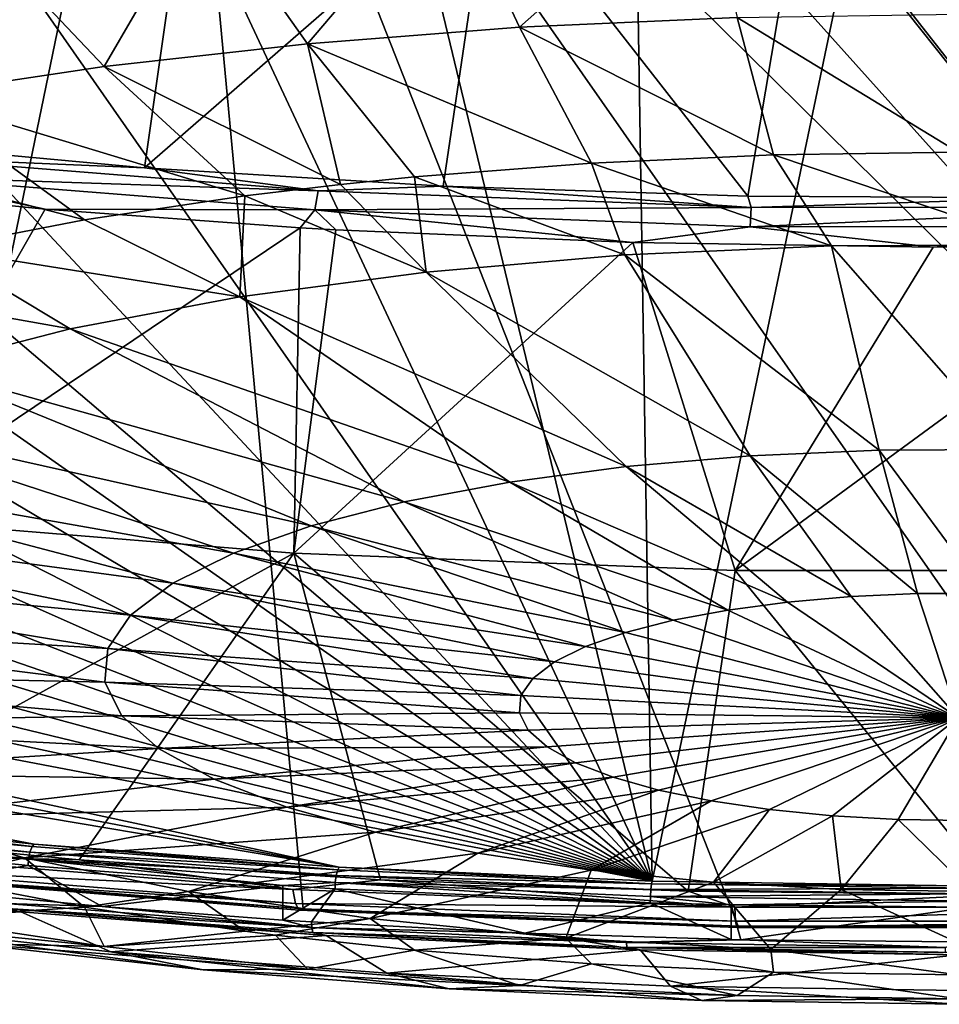
# Model space of a CAD drawing. Extents: x -210 to 50, y -85 to 0.
# Drawn here: x -16 to 0, y -85 to -69 of the extents above; entities that cross this region are included whole.
import ezdxf

# ---------------------------------------------------------------- set-up
doc = ezdxf.new("R2010")
doc.units = 0
doc.layers.add('L2', color=7, linetype='CONTINUOUS')
doc.layers.add('L3', color=7, linetype='CONTINUOUS')

msp = doc.modelspace()

# ---------------------------------------------------------------- linework, layer by layer
at = {"layer": 'L2', "color": 7}
for points in [[(-5.576997, -59.24139, 158.9768), (-0.171365, -59.16143, 158.6784), (10.95156, -83.85761, 250.8458)], [(-10.91247, -59.47988, 159.8669), (-8.257873, -59.34095, 159.3484), (10.95156, -83.85761, 250.8458)], [(10.95156, -83.85761, 250.8458), (-8.257873, -59.34095, 159.3484), (-5.576997, -59.24139, 158.9768)], [(-10.91247, -59.47988, 159.8669), (10.95156, -83.85761, 250.8458), (-13.55166, -59.65927, 160.5364)], [(-44.87788, -76.76743, 224.3849), (-16.1467, -59.87759, 161.3511), (-13.55166, -59.65927, 160.5364)], [(-44.87788, -76.76743, 224.3849), (-13.55166, -59.65927, 160.5364), (-41.25325, -78.45878, 230.6971)], [(-13.55166, -59.65927, 160.5364), (-36.68061, -79.98851, 236.4061), (-41.25325, -78.45878, 230.6971)], [(-13.55166, -59.65927, 160.5364), (-31.26549, -81.32133, 241.3803), (-36.68061, -79.98851, 236.4061)], [(-25.13283, -82.42648, 245.5047), (-31.26549, -81.32133, 241.3803), (-13.55166, -59.65927, 160.5364)], [(-13.55166, -59.65927, 160.5364), (-18.42416, -83.27846, 248.6844), (-25.13283, -82.42648, 245.5047)], [(-13.55166, -59.65927, 160.5364), (-11.29429, -83.85761, 250.8458), (-18.42416, -83.27846, 248.6844)], [(-13.55166, -59.65927, 160.5364), (10.95156, -83.85761, 250.8458), (3.565017, -84.15057, 251.9391)], [(-13.55166, -59.65927, 160.5364), (3.565017, -84.15057, 251.9391), (-3.907747, -84.15057, 251.9391)], [(-3.907747, -84.15057, 251.9391), (-11.29429, -83.85761, 250.8458), (-13.55166, -59.65927, 160.5364)], [(-18.90016, -70.82533, 251.3362), (-13.20018, -65.74561, 239.8383), (-17.98898, -65.13727, 237.5679)], [(-13.9865, -71.27627, 253.0191), (-13.20018, -65.74561, 239.8383), (-18.90016, -70.82533, 251.3362)], [(-13.9865, -71.27627, 253.0191), (-8.110545, -66.15913, 241.3815), (-13.20018, -65.74561, 239.8383)], [(-8.914901, -71.58884, 254.1856), (-8.110545, -66.15913, 241.3815), (-13.9865, -71.27627, 253.0191)], [(-3.743352, -71.75948, 254.8225), (-8.110545, -66.15913, 241.3815), (-8.914901, -71.58884, 254.1856)], [(-3.743352, -71.75948, 254.8225), (-2.837588, -66.36829, 242.1621), (-8.110545, -66.15913, 241.3815)], [(1.469031, -71.78624, 254.9224), (-2.837588, -66.36829, 242.1621), (-3.743352, -71.75948, 254.8225)], [(1.469031, -71.78624, 254.9224), (2.496933, -66.36825, 242.162), (-2.837588, -66.36829, 242.1621)], [(-18.90016, -70.82533, 251.3362), (-18.14074, -71.09846, 251.9125), (-13.9865, -71.27627, 253.0191)], [(-18.2358, -71.42172, 252.0758), (-11.0379, -71.66551, 254.0287), (-18.14074, -71.09846, 251.9125)], [(-13.9865, -71.27627, 253.0191), (-18.14074, -71.09846, 251.9125), (-11.0379, -71.66551, 254.0287)], [(-13.9865, -71.27627, 253.0191), (-11.0379, -71.66551, 254.0287), (-8.914901, -71.58884, 254.1856)], [(-15.67238, -71.97939, 252.9993), (-18.2358, -71.42172, 252.0758), (-20.44786, -71.49867, 251.2053)], [(-18.6769, -77.22958, 250.9596), (-15.67238, -71.97939, 252.9993), (-20.44786, -71.49867, 251.2053)], [(-15.67238, -71.97939, 252.9993), (-11.09538, -71.99178, 254.2033), (-18.2358, -71.42172, 252.0758)], [(-11.09538, -71.99178, 254.2033), (-11.0379, -71.66551, 254.0287), (-18.2358, -71.42172, 252.0758)], [(-11.09538, -71.99178, 254.2033), (-3.685575, -71.9483, 255.0841), (-11.0379, -71.66551, 254.0287)], [(-8.914901, -71.58884, 254.1856), (-11.0379, -71.66551, 254.0287), (-3.685575, -71.9483, 255.0841)], [(-8.914901, -71.58884, 254.1856), (-3.685575, -71.9483, 255.0841), (-3.743352, -71.75948, 254.8225)], [(-3.743352, -71.75948, 254.8225), (-3.685575, -71.9483, 255.0841), (1.469031, -71.78624, 254.9224)], [(1.469031, -71.78624, 254.9224), (-3.685575, -71.9483, 255.0841), (3.747429, -71.94035, 255.0544)], [(-18.6769, -77.22958, 250.9596), (-11.34551, -72.29365, 254.172), (-15.67238, -71.97939, 252.9993)], [(-11.34551, -72.29365, 254.172), (-11.09538, -71.99178, 254.2033), (-15.67238, -71.97939, 252.9993)], [(-11.34551, -72.29365, 254.172), (-10.73617, -72.32922, 254.3047), (-11.09538, -71.99178, 254.2033)], [(-3.704165, -72.27607, 255.2643), (-3.685575, -71.9483, 255.0841), (-11.09538, -71.99178, 254.2033)], [(-11.09538, -71.99178, 254.2033), (-10.73617, -72.32922, 254.3047), (-5.693301, -72.54484, 255.1094)], [(-11.09538, -71.99178, 254.2033), (-5.693301, -72.54484, 255.1094), (-3.704165, -72.27607, 255.2643)], [(3.76816, -72.26807, 255.2344), (3.747429, -71.94035, 255.0544), (-3.704165, -72.27607, 255.2643)], [(-3.704165, -72.27607, 255.2643), (3.747429, -71.94035, 255.0544), (-3.685575, -71.9483, 255.0841)], [(-11.44838, -77.81675, 253.1509), (-11.34551, -72.29365, 254.172), (-18.6769, -77.22958, 250.9596)], [(-11.44838, -77.81675, 253.1509), (-10.73617, -72.32922, 254.3047), (-11.34551, -72.29365, 254.172)], [(-11.44838, -77.81675, 253.1509), (-5.693301, -72.54484, 255.1094), (-10.73617, -72.32922, 254.3047)], [(-3.704165, -72.27607, 255.2643), (-5.693301, -72.54484, 255.1094), (-0.59875, -72.62449, 255.4065)], [(-3.704165, -72.27607, 255.2643), (-0.59875, -72.62449, 255.4065), (3.76816, -72.26807, 255.2344)], [(3.76816, -72.26807, 255.2344), (-0.59875, -72.62449, 255.4065), (3.581966, -72.58805, 255.2704)], [(-3.959638, -78.11377, 254.2594), (-5.693301, -72.54484, 255.1094), (-11.44838, -77.81675, 253.1509)], [(-3.959638, -78.11377, 254.2594), (-0.59875, -72.62449, 255.4065), (-5.693301, -72.54484, 255.1094)], [(-3.959638, -78.11377, 254.2594), (3.616525, -78.11377, 254.2594), (3.581966, -72.58805, 255.2704)], [(3.581966, -72.58805, 255.2704), (-0.59875, -72.62449, 255.4065), (-3.959638, -78.11377, 254.2594)], [(-18.6769, -77.22958, 250.9596), (-20.04164, -82.54847, 249.0796), (-11.44838, -77.81675, 253.1509)], [(-11.44838, -77.81675, 253.1509), (-20.04164, -82.54847, 249.0796), (-15.09361, -83.02456, 250.8564)], [(-11.44838, -77.81675, 253.1509), (-15.09361, -83.02456, 250.8564), (-9.979202, -83.36296, 252.1194)], [(-4.755431, -83.5599, 252.8544), (-3.959638, -78.11377, 254.2594), (-11.44838, -77.81675, 253.1509)], [(-4.755431, -83.5599, 252.8544), (-11.44838, -77.81675, 253.1509), (-9.979202, -83.36296, 252.1194)], [(0.519453, -83.61317, 253.0532), (-3.959638, -78.11377, 254.2594), (-4.755431, -83.5599, 252.8544)], [(0.519453, -83.61317, 253.0532), (3.616525, -78.11377, 254.2594), (-3.959638, -78.11377, 254.2594)], [(-20.04164, -82.54847, 249.0796), (-18.70402, -82.94377, 249.4992), (-15.09361, -83.02456, 250.8564)], [(-15.09361, -83.02456, 250.8564), (-18.70402, -82.94377, 249.4992), (-11.46483, -83.5318, 251.6937)], [(-18.63595, -83.18403, 249.2584), (-11.46483, -83.5318, 251.6937), (-18.70402, -82.94377, 249.4992)], [(-15.09361, -83.02456, 250.8564), (-11.46483, -83.5318, 251.6937), (-9.979202, -83.36296, 252.1194)], [(-18.52805, -83.29677, 248.9486), (-11.42335, -83.7699, 251.4449), (-18.63595, -83.18403, 249.2584)], [(-11.42335, -83.7699, 251.4449), (-11.46483, -83.5318, 251.6937), (-18.63595, -83.18403, 249.2584)], [(-11.29429, -83.85761, 250.8458), (-18.52805, -83.29677, 248.9486), (-18.42416, -83.27846, 248.6844)], [(-11.29429, -83.85761, 250.8458), (-11.3576, -83.87922, 251.1224), (-18.52805, -83.29677, 248.9486)], [(-11.3576, -83.87922, 251.1224), (-11.42335, -83.7699, 251.4449), (-18.52805, -83.29677, 248.9486)], [(-9.979202, -83.36296, 252.1194), (-11.46483, -83.5318, 251.6937), (-3.965034, -83.82924, 252.8038)], [(-9.979202, -83.36296, 252.1194), (-3.965034, -83.82924, 252.8038), (-4.755431, -83.5599, 252.8544)], [(-11.42335, -83.7699, 251.4449), (-3.965034, -83.82924, 252.8038), (-11.46483, -83.5318, 251.6937)], [(-4.755431, -83.5599, 252.8544), (-3.965034, -83.82924, 252.8038), (0.519453, -83.61317, 253.0532)], [(0.519453, -83.61317, 253.0532), (-3.965034, -83.82924, 252.8038), (3.622304, -83.82924, 252.8038)], [(-11.3576, -83.87922, 251.1224), (-3.951101, -84.06626, 252.5509), (-11.42335, -83.7699, 251.4449)], [(-3.951101, -84.06626, 252.5509), (-3.965034, -83.82924, 252.8038), (-11.42335, -83.7699, 251.4449)], [(-3.907747, -84.15057, 251.9391), (-11.3576, -83.87922, 251.1224), (-11.29429, -83.85761, 250.8458)], [(-3.907747, -84.15057, 251.9391), (-3.929013, -84.17384, 252.2219), (-11.3576, -83.87922, 251.1224)], [(-3.929013, -84.17384, 252.2219), (-3.951101, -84.06626, 252.5509), (-11.3576, -83.87922, 251.1224)], [(-3.951101, -84.06626, 252.5509), (3.622304, -83.82924, 252.8038), (-3.965034, -83.82924, 252.8038)], [(3.608371, -84.06626, 252.5509), (3.622304, -83.82924, 252.8038), (-3.951101, -84.06626, 252.5509)], [(-3.929013, -84.17384, 252.2219), (3.608371, -84.06626, 252.5509), (-3.951101, -84.06626, 252.5509)], [(3.586284, -84.17384, 252.2219), (3.608371, -84.06626, 252.5509), (-3.929013, -84.17384, 252.2219)], [(3.565017, -84.15057, 251.9391), (3.586284, -84.17384, 252.2219), (-3.929013, -84.17384, 252.2219)], [(3.565017, -84.15057, 251.9391), (-3.929013, -84.17384, 252.2219), (-3.907747, -84.15057, 251.9391)]]:
    msp.add_3dface(points, dxfattribs=at)
at = {"layer": 'L3', "color": 250}
for points in [[(-5.364816, -83.38908, 249.0972), (-0.365893, -59.44624, 159.7413), (-5.751241, -59.53329, 160.0662)], [(-0.171365, -83.46454, 249.3788), (-0.365893, -59.44624, 159.7413), (-5.364816, -83.38908, 249.0972)], [(-5.364816, -83.38908, 249.0972), (-5.751241, -59.53329, 160.0662), (-11.06113, -59.78156, 160.9927)], [(-11.06113, -59.78156, 160.9927), (-16.22376, -60.1877, 162.5085), (-5.364816, -83.38908, 249.0972)], [(-16.22376, -60.1877, 162.5085), (-21.1693, -60.74621, 164.5929), (-5.364816, -83.38908, 249.0972)], [(-5.364816, -83.38908, 249.0972), (-21.1693, -60.74621, 164.5929), (-25.83088, -61.44955, 167.2178)], [(-5.364816, -83.38908, 249.0972), (-25.83088, -61.44955, 167.2178), (-30.14547, -62.2882, 170.3476)], [(-30.14547, -62.2882, 170.3476), (-34.0547, -63.25082, 173.9402), (-5.364816, -83.38908, 249.0972)], [(-5.364816, -83.38908, 249.0972), (-34.0547, -63.25082, 173.9402), (-37.50572, -64.32439, 177.9468)], [(-5.364816, -83.38908, 249.0972), (-37.50572, -64.32439, 177.9468), (-40.45186, -65.49439, 182.3133)], [(-40.45186, -65.49439, 182.3133), (-42.85327, -66.74501, 186.9807), (-5.364816, -83.38908, 249.0972)], [(-4.522355, -66.14413, 167.4448), (-7.620636, -68.88973, 172.7076), (-8.814505, -66.34001, 168.1758)], [(-4.522355, -66.14413, 167.4448), (-3.921357, -68.7209, 172.0776), (-7.620636, -68.88973, 172.7076)], [(-8.814505, -66.34001, 168.1758), (-11.21918, -69.16856, 173.7482), (-12.98977, -66.66353, 169.3832)], [(-8.814505, -66.34001, 168.1758), (-7.620636, -68.88973, 172.7076), (-11.21918, -69.16856, 173.7482)], [(-12.98977, -66.66353, 169.3832), (-14.66832, -69.55364, 175.1854), (-16.99169, -67.11032, 171.0506)], [(-12.98977, -66.66353, 169.3832), (-11.21918, -69.16856, 173.7482), (-14.66832, -69.55364, 175.1854)], [(-5.364816, -83.38908, 249.0972), (-42.85327, -66.74501, 186.9807), (-44.67748, -68.05932, 191.8858)], [(-16.99169, -67.11032, 171.0506), (-14.66832, -69.55364, 175.1854), (-17.92141, -70.03974, 176.9995)], [(-5.364816, -83.38908, 249.0972), (-44.67748, -68.05932, 191.8858), (-45.89982, -69.41956, 196.9623)], [(-0.171365, -68.66438, 171.8666), (-0.171365, -71.00938, 176.7368), (-3.921357, -68.7209, 172.0776)], [(-3.921357, -68.7209, 172.0776), (-3.304768, -71.05662, 176.9131), (-7.620636, -68.88973, 172.7076)], [(-3.921357, -68.7209, 172.0776), (-0.171365, -71.00938, 176.7368), (-3.304768, -71.05662, 176.9131)], [(-7.620636, -68.88973, 172.7076), (-6.395799, -71.19768, 177.4395), (-11.21918, -69.16856, 173.7482)], [(-7.620636, -68.88973, 172.7076), (-3.304768, -71.05662, 176.9131), (-6.395799, -71.19768, 177.4395)], [(-11.21918, -69.16856, 173.7482), (-10.65919, -71.55834, 178.7855), (-14.66832, -69.55364, 175.1854)], [(-6.395799, -71.19768, 177.4395), (-9.402654, -71.43067, 178.309), (-11.21918, -69.16856, 173.7482)], [(-11.21918, -69.16856, 173.7482), (-9.402654, -71.43067, 178.309), (-10.65919, -71.55834, 178.7855)], [(-45.89982, -69.41956, 196.9623), (-46.50377, -70.80733, 202.1415), (-5.364816, -83.38908, 249.0972)], [(-14.66832, -69.55364, 175.1854), (-12.28467, -71.75243, 179.5099), (-17.92141, -70.03974, 176.9995)], [(-14.66832, -69.55364, 175.1854), (-10.65919, -71.55834, 178.7855), (-12.28467, -71.75243, 179.5099)], [(-17.92141, -70.03974, 176.9995), (-15.00288, -72.15861, 181.0257), (-20.93446, -70.62031, 179.1662)], [(-17.92141, -70.03974, 176.9995), (-12.28467, -71.75243, 179.5099), (-15.00288, -72.15861, 181.0257)], [(-20.93446, -70.62031, 179.1662), (-15.00288, -72.15861, 181.0257), (-17.52051, -72.64372, 182.8362)], [(-5.364816, -83.38908, 249.0972), (-46.50377, -70.80733, 202.1415), (-46.48114, -72.20387, 207.3534)], [(1.237893, -72.58325, 180.2359), (-3.304768, -71.05662, 176.9131), (-0.171365, -71.00938, 176.7368)], [(-5.828685, -72.75308, 180.8697), (-9.402654, -71.43067, 178.309), (-6.395798, -71.19768, 177.4395)], [(-2.320584, -72.59796, 180.2907), (-6.395798, -71.19768, 177.4395), (-3.304768, -71.05662, 176.9131)], [(-5.828685, -72.75308, 180.8697), (-6.395798, -71.19768, 177.4395), (-2.320584, -72.59796, 180.2907)], [(-2.320584, -72.59796, 180.2907), (-3.304768, -71.05662, 176.9131), (1.237893, -72.58325, 180.2359)], [(-9.204183, -73.04498, 181.9591), (-10.65919, -71.55834, 178.7855), (-9.402654, -71.43067, 178.309)], [(-9.204183, -73.04498, 181.9591), (-9.402654, -71.43067, 178.309), (-5.828685, -72.75308, 180.8697)], [(-9.204183, -73.04498, 181.9591), (-12.28467, -71.75243, 179.5099), (-10.65919, -71.55834, 178.7855)], [(-12.36796, -73.46683, 183.5334), (-15.00288, -72.15861, 181.0257), (-12.28467, -71.75243, 179.5099)], [(-12.36796, -73.46683, 183.5334), (-12.28467, -71.75243, 179.5099), (-9.204183, -73.04498, 181.9591)], [(-5.364816, -83.38908, 249.0972), (-46.48114, -72.20387, 207.3534), (-45.83226, -73.59028, 212.5276)], [(-12.36796, -73.46683, 183.5334), (-17.52051, -72.64372, 182.8362), (-15.00288, -72.15861, 181.0257)], [(-15.24586, -74.00872, 185.5558), (-19.80353, -73.20119, 184.9167), (-17.52051, -72.64372, 182.8362)], [(-15.24586, -74.00872, 185.5558), (-17.52051, -72.64372, 182.8362), (-12.36796, -73.46683, 183.5334)], [(-2.320584, -72.59796, 180.2907), (-1.512788, -76.06852, 188.3674), (-5.828685, -72.75308, 180.8697)], [(1.237893, -72.58325, 180.2359), (0.708216, -76.05934, 188.3332), (-2.320584, -72.59796, 180.2907)], [(-2.320584, -72.59796, 180.2907), (0.708216, -76.05934, 188.3332), (-1.512788, -76.06852, 188.3674)], [(-5.828685, -72.75308, 180.8697), (-3.702351, -76.16534, 188.7288), (-9.204183, -73.04498, 181.9591)], [(-5.828685, -72.75308, 180.8697), (-1.512788, -76.06852, 188.3674), (-3.702351, -76.16534, 188.7288)], [(-9.204183, -73.04498, 181.9591), (-5.80915, -76.34753, 189.4087), (-12.36796, -73.46683, 183.5334)], [(-9.204183, -73.04498, 181.9591), (-3.702351, -76.16534, 188.7288), (-5.80915, -76.34753, 189.4087)], [(-17.77042, -74.65797, 187.9788), (-19.80353, -73.20119, 184.9167), (-15.24586, -74.00872, 185.5558)], [(-12.36796, -73.46683, 183.5334), (-7.783804, -76.61082, 190.3913), (-15.24586, -74.00872, 185.5558)], [(-12.36796, -73.46683, 183.5334), (-5.80915, -76.34753, 189.4087), (-7.783804, -76.61082, 190.3913)], [(-45.83226, -73.59028, 212.5276), (-44.56589, -74.94782, 217.594), (-5.364816, -83.38908, 249.0972)], [(-15.24586, -74.00872, 185.5558), (-9.580029, -76.94904, 191.6536), (-17.77042, -74.65797, 187.9788)], [(-15.24586, -74.00872, 185.5558), (-7.783804, -76.61082, 190.3913), (-9.580029, -76.94904, 191.6536)], [(-17.77042, -74.65797, 187.9788), (-11.15572, -77.35427, 193.1659), (-19.88248, -75.39935, 190.7457)], [(-17.77042, -74.65797, 187.9788), (-9.580029, -76.94904, 191.6536), (-11.15572, -77.35427, 193.1659)], [(-5.364816, -83.38908, 249.0972), (-44.56589, -74.94782, 217.594), (-42.69917, -76.25813, 222.4841)], [(-19.88248, -75.39935, 190.7457), (-12.47395, -77.81699, 194.8928), (-21.53253, -76.21548, 193.7915)], [(-19.88248, -75.39935, 190.7457), (-11.15572, -77.35427, 193.1659), (-12.47395, -77.81699, 194.8928)], [(0.708216, -76.05934, 188.3332), (0.280844, -78.50088, 194.9638), (-1.512788, -76.06852, 188.3674)], [(-21.53253, -76.21548, 193.7915), (-13.50382, -78.32638, 196.7939), (-22.68189, -77.08725, 197.045)], [(-21.53253, -76.21548, 193.7915), (-12.47395, -77.81699, 194.8928), (-13.50382, -78.32638, 196.7939)], [(-3.702351, -76.16534, 188.7288), (-1.986709, -78.55538, 195.1672), (-5.80915, -76.34753, 189.4087)], [(-1.512788, -76.06852, 188.3674), (-0.861015, -78.5056, 194.9814), (-3.702351, -76.16534, 188.7288)], [(-3.702351, -76.16534, 188.7288), (-0.861015, -78.5056, 194.9814), (-1.986709, -78.55538, 195.1672)], [(-1.512788, -76.06852, 188.3674), (0.280844, -78.50088, 194.9638), (-0.861015, -78.5056, 194.9814)], [(-5.364816, -83.38908, 249.0972), (-42.69917, -76.25813, 222.4841), (-10.68256, -83.15234, 248.2137)], [(-42.69917, -76.25813, 222.4841), (-40.25732, -77.50349, 227.1319), (-10.68256, -83.15234, 248.2137)], [(-5.80915, -76.34753, 189.4087), (-3.069852, -78.64904, 195.5168), (-7.783804, -76.61082, 190.3913)], [(-5.80915, -76.34753, 189.4087), (-1.986709, -78.55538, 195.1672), (-3.069852, -78.64904, 195.5168)], [(-7.783804, -76.61082, 190.3913), (-4.085058, -78.78441, 196.022), (-9.580029, -76.94904, 191.6536)], [(-7.783804, -76.61082, 190.3913), (-3.069852, -78.64904, 195.5168), (-4.085058, -78.78441, 196.022)], [(-9.580029, -76.94904, 191.6536), (-5.00853, -78.95829, 196.6709), (-11.15572, -77.35427, 193.1659)], [(-9.580029, -76.94904, 191.6536), (-4.085058, -78.78441, 196.022), (-5.00853, -78.95829, 196.6709)], [(-22.68189, -77.08725, 197.045), (-14.22119, -78.87049, 198.8245), (-23.30362, -77.9942, 200.4298)], [(-22.68189, -77.08725, 197.045), (-13.50382, -78.32638, 196.7939), (-14.22119, -78.87049, 198.8245)], [(-11.15572, -77.35427, 193.1659), (-5.818623, -79.16662, 197.4484), (-12.47395, -77.81699, 194.8928)], [(-11.15572, -77.35427, 193.1659), (-5.00853, -78.95829, 196.6709), (-5.818623, -79.16662, 197.4484)], [(-10.68256, -83.15234, 248.2137), (-40.25732, -77.50349, 227.1319), (-37.27339, -78.66706, 231.4744)], [(-12.47395, -77.81699, 194.8928), (-6.496349, -79.40452, 198.3363), (-13.50382, -78.32638, 196.7939)], [(-12.47395, -77.81699, 194.8928), (-5.818623, -79.16662, 197.4484), (-6.496349, -79.40452, 198.3363)], [(-23.30362, -77.9942, 200.4298), (-14.60924, -79.43656, 200.9371), (-23.38315, -78.91509, 203.8666)], [(-23.30362, -77.9942, 200.4298), (-14.22119, -78.87049, 198.8245), (-14.60924, -79.43656, 200.9371)], [(-13.50382, -78.32638, 196.7939), (-7.025822, -79.66641, 199.3136), (-14.22119, -78.87049, 198.8245)], [(-13.50382, -78.32638, 196.7939), (-6.496349, -79.40452, 198.3363), (-7.025822, -79.66641, 199.3136)], [(-3.069852, -78.64904, 195.5168), (-1.986709, -78.55538, 195.1672), (-0.171365, -80.61325, 202.106)], [(-0.171365, -80.61325, 202.106), (-1.986709, -78.55538, 195.1672), (-0.861015, -78.5056, 194.9814)], [(-0.861015, -78.5056, 194.9814), (0.280844, -78.50088, 194.9638), (-0.171365, -80.61325, 202.106)], [(-10.68256, -83.15234, 248.2137), (-37.27339, -78.66706, 231.4744), (-15.85816, -82.75742, 246.7398)], [(-15.85816, -82.75742, 246.7398), (-37.27339, -78.66706, 231.4744), (-20.82163, -82.20966, 244.6955)], [(-4.085058, -78.78441, 196.022), (-3.069852, -78.64904, 195.5168), (-0.171365, -80.61325, 202.106)], [(-14.22119, -78.87049, 198.8245), (-7.394634, -79.94614, 200.3576), (-14.60924, -79.43656, 200.9371)], [(-14.22119, -78.87049, 198.8245), (-7.025822, -79.66641, 199.3136), (-7.394634, -79.94614, 200.3576)], [(-0.171365, -80.61325, 202.106), (-5.00853, -78.95829, 196.6709), (-4.085058, -78.78441, 196.022)], [(-23.38315, -78.91509, 203.8666), (-14.60924, -79.43656, 200.9371), (-14.65888, -80.01132, 203.0822)], [(-23.38315, -78.91509, 203.8666), (-14.65888, -80.01132, 203.0822), (-22.91862, -79.82833, 207.2749)], [(-5.818623, -79.16662, 197.4484), (-5.00853, -78.95829, 196.6709), (-0.171365, -80.61325, 202.106)], [(-6.496349, -79.40452, 198.3363), (-5.818623, -79.16662, 197.4484), (-0.171365, -80.61325, 202.106)], [(-0.171365, -80.61325, 202.106), (-7.025822, -79.66641, 199.3136), (-6.496349, -79.40452, 198.3363)], [(-14.60924, -79.43656, 200.9371), (-7.594137, -80.23717, 201.4437), (-14.65888, -80.01132, 203.0822)], [(-14.60924, -79.43656, 200.9371), (-7.394634, -79.94614, 200.3576), (-7.594137, -80.23717, 201.4437)], [(-7.394634, -79.94614, 200.3576), (-7.025822, -79.66641, 199.3136), (-0.171365, -80.61325, 202.106)], [(-22.91862, -79.82833, 207.2749), (-14.65888, -80.01132, 203.0822), (-14.36894, -80.58132, 205.2094)], [(-22.91862, -79.82833, 207.2749), (-14.36894, -80.58132, 205.2094), (-21.92091, -80.71251, 210.5747)], [(-14.65888, -80.01132, 203.0822), (-7.594137, -80.23717, 201.4437), (-7.619657, -80.53267, 202.5465)], [(-14.65888, -80.01132, 203.0822), (-7.619657, -80.53267, 202.5465), (-14.36894, -80.58132, 205.2094)], [(-7.594137, -80.23717, 201.4437), (-7.394634, -79.94614, 200.3576), (-0.171365, -80.61325, 202.106)], [(-0.171365, -80.61325, 202.106), (-7.619657, -80.53267, 202.5465), (-7.594137, -80.23717, 201.4437)], [(-14.36894, -80.58132, 205.2094), (-7.619657, -80.53267, 202.5465), (-7.470596, -80.82571, 203.6402)], [(-7.470596, -80.82571, 203.6402), (-7.619657, -80.53267, 202.5465), (-0.171365, -80.61325, 202.106)], [(-21.92091, -80.71251, 210.5747), (-14.36894, -80.58132, 205.2094), (-13.74622, -81.13318, 207.269)], [(-21.92091, -80.71251, 210.5747), (-13.74622, -81.13318, 207.269), (-20.41341, -81.54691, 213.6887)], [(-14.36894, -80.58132, 205.2094), (-7.470596, -80.82571, 203.6402), (-13.74622, -81.13318, 207.269)], [(-7.150447, -81.10943, 204.6991), (-7.470596, -80.82571, 203.6402), (-0.171365, -80.61325, 202.106)], [(-0.171365, -80.61325, 202.106), (-6.666714, -81.37718, 205.6983), (-7.150447, -81.10943, 204.6991)], [(-6.030735, -81.62267, 206.6145), (-6.666714, -81.37718, 205.6983), (-0.171365, -80.61325, 202.106)], [(-5.257418, -81.84017, 207.4262), (-6.030735, -81.62267, 206.6145), (-0.171365, -80.61325, 202.106)], [(-0.171365, -80.61325, 202.106), (-4.364888, -82.02456, 208.1144), (-5.257418, -81.84017, 207.4262)], [(-3.374065, -82.17153, 208.6629), (-4.364888, -82.02456, 208.1144), (-0.171365, -80.61325, 202.106)], [(-2.308174, -82.27763, 209.0588), (-3.374065, -82.17153, 208.6629), (-0.171365, -80.61325, 202.106)], [(-0.171365, -80.61325, 202.106), (-1.192198, -82.34037, 209.293), (-2.308174, -82.27763, 209.0588)], [(-0.052294, -82.35829, 209.3599), (-1.192198, -82.34037, 209.293), (-0.171365, -80.61325, 202.106)], [(-13.74622, -81.13318, 207.269), (-7.470596, -80.82571, 203.6402), (-7.150447, -81.10943, 204.6991)], [(-20.41341, -81.54691, 213.6887), (-13.74622, -81.13318, 207.269), (-12.80533, -81.65396, 209.2126)], [(-13.74622, -81.13318, 207.269), (-7.150447, -81.10943, 204.6991), (-12.80533, -81.65396, 209.2126)], [(-12.80533, -81.65396, 209.2126), (-7.150447, -81.10943, 204.6991), (-6.666714, -81.37718, 205.6983)], [(-12.80533, -81.65396, 209.2126), (-6.666714, -81.37718, 205.6983), (-11.5683, -82.13147, 210.9947)], [(-11.5683, -82.13147, 210.9947), (-6.666714, -81.37718, 205.6983), (-6.030735, -81.62267, 206.6145)], [(-20.41341, -81.54691, 213.6887), (-12.80533, -81.65396, 209.2126), (-18.43145, -82.31198, 216.544)], [(-18.43145, -82.31198, 216.544), (-12.80533, -81.65396, 209.2126), (-11.5683, -82.13147, 210.9947)], [(-11.5683, -82.13147, 210.9947), (-6.030735, -81.62267, 206.6145), (-10.06414, -82.55452, 212.5735)], [(-10.06414, -82.55452, 212.5735), (-6.030735, -81.62267, 206.6145), (-5.257418, -81.84017, 207.4262)], [(-10.06414, -82.55452, 212.5735), (-5.257418, -81.84017, 207.4262), (-8.328095, -82.91317, 213.912)], [(-8.328095, -82.91317, 213.912), (-5.257418, -81.84017, 207.4262), (-4.364888, -82.02456, 208.1144)], [(-8.328095, -82.91317, 213.912), (-4.364888, -82.02456, 208.1144), (-6.400868, -83.19904, 214.9789)], [(-6.400868, -83.19904, 214.9789), (-4.364888, -82.02456, 208.1144), (-3.374065, -82.17153, 208.6629)], [(-20.91604, -82.3437, 244.8563), (-15.89327, -82.80062, 246.8294), (-20.86784, -82.25163, 244.7806)], [(-15.89327, -82.80062, 246.8294), (-20.82163, -82.20966, 244.6955), (-20.86784, -82.25163, 244.7806)], [(-15.89327, -82.80062, 246.8294), (-15.85816, -82.75742, 246.7398), (-20.82163, -82.20966, 244.6955)], [(-18.43145, -82.31198, 216.544), (-11.5683, -82.13147, 210.9947), (-16.02149, -82.98977, 219.0735)], [(-16.02149, -82.98977, 219.0735), (-11.5683, -82.13147, 210.9947), (-10.06414, -82.55452, 212.5735)], [(-6.400868, -83.19904, 214.9789), (-3.374065, -82.17153, 208.6629), (-4.327626, -83.40541, 215.7491)], [(-4.327626, -83.40541, 215.7491), (-3.374065, -82.17153, 208.6629), (-2.308174, -82.27763, 209.0588)], [(-20.94689, -82.46437, 244.8882), (-15.92988, -82.89396, 246.9099), (-20.91604, -82.3437, 244.8563)], [(-15.92988, -82.89396, 246.9099), (-15.89327, -82.80062, 246.8294), (-20.91604, -82.3437, 244.8563)], [(-16.02149, -82.98977, 219.0735), (-19.80353, -82.78888, 220.6984), (-18.43145, -82.31198, 216.544)], [(-4.327626, -83.40541, 215.7491), (-2.308174, -82.27763, 209.0588), (-2.156966, -83.52745, 216.2045)], [(-2.156966, -83.52745, 216.2045), (-2.308174, -82.27763, 209.0588), (-1.192198, -82.34037, 209.293)], [(-2.156966, -83.52745, 216.2045), (-1.192198, -82.34037, 209.293), (0.060236, -83.56231, 216.3346)], [(0.060236, -83.56231, 216.3346), (-1.192198, -82.34037, 209.293), (-0.052294, -82.35829, 209.3599)], [(-20.94689, -82.46437, 244.8882), (-18.93054, -82.81393, 245.7916), (-15.95332, -83.01546, 246.9449)], [(-15.95332, -83.01546, 246.9449), (-15.92988, -82.89396, 246.9099), (-20.94689, -82.46437, 244.8882)], [(-16.02149, -82.98977, 219.0735), (-10.06414, -82.55452, 212.5735), (-13.24002, -83.56441, 221.2181)], [(-13.24002, -83.56441, 221.2181), (-10.06414, -82.55452, 212.5735), (-8.328095, -82.91317, 213.912)], [(-16.02149, -82.98977, 219.0735), (-17.52051, -83.34635, 222.779), (-19.80353, -82.78888, 220.6984)], [(-15.95332, -83.01546, 246.9449), (-18.93054, -82.81393, 245.7916), (-15.95959, -83.12027, 246.9349)], [(-18.93054, -82.81393, 245.7916), (-18.16643, -83.48633, 245.9501), (-15.95959, -83.12027, 246.9349)], [(-15.95332, -83.01546, 246.9449), (-10.73062, -83.29069, 248.3905), (-15.92988, -82.89396, 246.9099)], [(-15.92988, -82.89396, 246.9099), (-10.70608, -83.19643, 248.3066), (-15.89327, -82.80062, 246.8294)], [(-10.73062, -83.29069, 248.3905), (-10.70608, -83.19643, 248.3066), (-15.92988, -82.89396, 246.9099)], [(-10.70608, -83.19643, 248.3066), (-15.85816, -82.75742, 246.7398), (-15.89327, -82.80062, 246.8294)], [(-10.70608, -83.19643, 248.3066), (-10.68256, -83.15234, 248.2137), (-15.85816, -82.75742, 246.7398)], [(-13.24002, -83.56441, 221.2181), (-8.328095, -82.91317, 213.912), (-10.15223, -84.02242, 222.9274)], [(-10.15223, -84.02242, 222.9274), (-8.328095, -82.91317, 213.912), (-6.400868, -83.19904, 214.9789)], [(-16.02149, -82.98977, 219.0735), (-15.00288, -83.83146, 224.5894), (-17.52051, -83.34635, 222.779)], [(-13.24002, -83.56441, 221.2181), (-15.00288, -83.83146, 224.5894), (-16.02149, -82.98977, 219.0735)], [(-15.95332, -83.01546, 246.9449), (-15.95959, -83.12027, 246.9349), (-11.63554, -83.46211, 248.2107)], [(-15.95332, -83.01546, 246.9449), (-11.63554, -83.46211, 248.2107), (-10.74632, -83.41277, 248.4277)], [(-10.74632, -83.41277, 248.4277), (-10.73062, -83.29069, 248.3905), (-15.95332, -83.01546, 246.9449)], [(-15.95959, -83.12027, 246.9349), (-18.16643, -83.48633, 245.9501), (-14.70426, -83.81954, 247.1936)], [(-15.95959, -83.12027, 246.9349), (-14.70426, -83.81954, 247.1936), (-11.63554, -83.46211, 248.2107)], [(-10.73062, -83.29069, 248.3905), (-5.376438, -83.4337, 249.1921), (-10.70608, -83.19643, 248.3066)], [(-5.376438, -83.4337, 249.1921), (-10.68256, -83.15234, 248.2137), (-10.70608, -83.19643, 248.3066)], [(-5.376438, -83.4337, 249.1921), (-5.364816, -83.38908, 249.0972), (-10.68256, -83.15234, 248.2137)], [(-10.15223, -84.02242, 222.9274), (-6.400868, -83.19904, 214.9789), (-6.830497, -84.35307, 224.1614)], [(-6.830497, -84.35307, 224.1614), (-6.400868, -83.19904, 214.9789), (-4.327626, -83.40541, 215.7491)], [(-16.08411, -83.91151, 246.4844), (-16.31545, -83.85372, 246.5097), (-21.28296, -83.2921, 244.4137)], [(-16.08411, -83.91151, 246.4844), (-21.28296, -83.2921, 244.4137), (-21.05208, -83.35687, 244.4145)], [(-19.0521, -84.08821, 240.0957), (-16.08411, -83.91151, 246.4844), (-21.05208, -83.35687, 244.4145)], [(-17.92141, -84.00957, 229.1356), (-17.52051, -83.34635, 222.779), (-15.00288, -83.83146, 224.5894)], [(-10.74632, -83.41277, 248.4277), (-11.63554, -83.46211, 248.2107), (-10.75052, -83.51774, 248.4183)], [(-10.74632, -83.41277, 248.4277), (-10.75052, -83.51774, 248.4183), (-5.398394, -83.75601, 249.3075)], [(-10.74632, -83.41277, 248.4277), (-5.388559, -83.52851, 249.2781), (-10.73062, -83.29069, 248.3905)], [(-10.74632, -83.41277, 248.4277), (-5.398394, -83.75601, 249.3075), (-5.396318, -83.65095, 249.3166)], [(-5.396318, -83.65095, 249.3166), (-5.388559, -83.52851, 249.2781), (-10.74632, -83.41277, 248.4277)], [(-5.388559, -83.52851, 249.2781), (-5.376438, -83.4337, 249.1921), (-10.73062, -83.29069, 248.3905)], [(-6.830497, -84.35307, 224.1614), (-4.327626, -83.40541, 215.7491), (-3.35268, -84.5486, 224.8912)], [(-0.171365, -83.46454, 249.3788), (-5.364816, -83.38908, 249.0972), (-5.376438, -83.4337, 249.1921)], [(-3.35268, -84.5486, 224.8912), (-4.327626, -83.40541, 215.7491), (-2.156966, -83.52745, 216.2045)], [(-18.16643, -83.48633, 245.9501), (-16.33867, -83.76799, 246.5977), (-14.70426, -83.81954, 247.1936)], [(-13.24002, -83.56441, 221.2181), (-12.28467, -84.23764, 226.1053), (-15.00288, -83.83146, 224.5894)], [(-11.63554, -83.46211, 248.2107), (-14.70426, -83.81954, 247.1936), (-11.63554, -84.04985, 248.0532)], [(-10.15223, -84.02242, 222.9274), (-12.28467, -84.23764, 226.1053), (-13.24002, -83.56441, 221.2181)], [(-11.63554, -83.46211, 248.2107), (-11.63554, -84.04985, 248.0532), (-10.75052, -83.51774, 248.4183)], [(-11.63554, -84.04985, 248.0532), (-11.15117, -84.08089, 248.169), (-10.75052, -83.51774, 248.4183)], [(-10.75052, -83.51774, 248.4183), (-11.15117, -84.08089, 248.169), (-7.529385, -84.26874, 248.8701)], [(-10.75052, -83.51774, 248.4183), (-7.529385, -84.26874, 248.8701), (-5.398394, -83.75601, 249.3075)], [(-5.396318, -83.65095, 249.3166), (0.024053, -83.60421, 249.5606), (-5.388559, -83.52851, 249.2781)], [(-5.388559, -83.52851, 249.2781), (0.023599, -83.50922, 249.4739), (-5.376438, -83.4337, 249.1921)], [(0.024053, -83.60421, 249.5606), (0.023599, -83.50922, 249.4739), (-5.388559, -83.52851, 249.2781)], [(0.023599, -83.50922, 249.4739), (-0.171365, -83.46454, 249.3788), (-5.376438, -83.4337, 249.1921)], [(-3.35268, -84.5486, 224.8912), (-2.156966, -83.52745, 216.2045), (0.199705, -84.60445, 225.0996)], [(0.199705, -84.60445, 225.0996), (-2.156966, -83.52745, 216.2045), (0.060236, -83.56231, 216.3346)], [(-5.398394, -83.75601, 249.3075), (-7.529385, -84.26874, 248.8701), (-4.02782, -84.37842, 249.2794)], [(-5.396318, -83.65095, 249.3166), (-5.398394, -83.75601, 249.3075), (-4.02782, -83.79068, 249.4369)], [(-5.398394, -83.75601, 249.3075), (-4.02782, -84.37842, 249.2794), (-4.02782, -83.79068, 249.4369)], [(0.024344, -83.72676, 249.5995), (0.024053, -83.60421, 249.5606), (-5.396318, -83.65095, 249.3166)], [(-5.396318, -83.65095, 249.3166), (-4.02782, -83.79068, 249.4369), (0.024344, -83.72676, 249.5995)], [(0.024344, -83.72676, 249.5995), (-4.02782, -83.79068, 249.4369), (0.024421, -83.83186, 249.5906)], [(-20.76614, -83.88305, 233.6473), (-17.92141, -84.00957, 229.1356), (-14.66832, -84.49568, 230.9498)], [(-20.76614, -83.88305, 233.6473), (-14.66832, -84.49568, 230.9498), (-16.99169, -84.44707, 235.7523)], [(-14.55996, -84.58973, 241.9674), (-16.08411, -83.91151, 246.4844), (-19.0521, -84.08821, 240.0957)], [(-17.92141, -84.00957, 229.1356), (-15.00288, -83.83146, 224.5894), (-14.66832, -84.49568, 230.9498)], [(-14.70426, -83.81954, 247.1936), (-16.33867, -83.76799, 246.5977), (-11.14539, -84.17713, 248.1247)], [(-16.31545, -83.85372, 246.5097), (-11.14539, -84.17713, 248.1247), (-16.33867, -83.76799, 246.5977)], [(-10.90094, -84.31313, 247.9833), (-11.12963, -84.26227, 248.0344), (-16.31545, -83.85372, 246.5097)], [(-10.90094, -84.31313, 247.9833), (-16.31545, -83.85372, 246.5097), (-16.08411, -83.91151, 246.4844)], [(-11.12963, -84.26227, 248.0344), (-11.14539, -84.17713, 248.1247), (-16.31545, -83.85372, 246.5097)], [(-14.55996, -84.58973, 241.9674), (-10.90094, -84.31313, 247.9833), (-16.08411, -83.91151, 246.4844)], [(-15.00288, -83.83146, 224.5894), (-12.28467, -84.23764, 226.1053), (-14.66832, -84.49568, 230.9498)], [(-14.70426, -83.81954, 247.1936), (-11.14539, -84.17713, 248.1247), (-11.63554, -84.04985, 248.0532)], [(-4.02782, -83.79068, 249.4369), (-4.02782, -84.37842, 249.2794), (-3.861569, -84.38191, 249.2924)], [(-4.02782, -83.79068, 249.4369), (-3.861569, -84.38191, 249.2924), (0.024421, -83.83186, 249.5906)], [(0.024421, -83.83186, 249.5906), (-3.861569, -84.38191, 249.2924), (-0.171365, -84.41971, 249.4335)], [(-19.0521, -84.08821, 240.0957), (-16.99169, -84.44707, 235.7523), (-12.98977, -84.89386, 237.4197)], [(-19.0521, -84.08821, 240.0957), (-12.98977, -84.89386, 237.4197), (-14.55996, -84.58973, 241.9674)], [(-10.15223, -84.02242, 222.9274), (-11.75995, -84.30402, 226.353), (-12.28467, -84.23764, 226.1053)], [(-10.15223, -84.02242, 222.9274), (-9.402654, -84.5594, 227.3061), (-11.75995, -84.30402, 226.353)], [(-11.14539, -84.17713, 248.1247), (-11.15117, -84.08089, 248.169), (-11.63554, -84.04985, 248.0532)], [(-11.14539, -84.17713, 248.1247), (-7.529385, -84.26874, 248.8701), (-11.15117, -84.08089, 248.169)], [(-6.830497, -84.35307, 224.1614), (-9.402654, -84.5594, 227.3061), (-10.15223, -84.02242, 222.9274)], [(-14.66832, -84.49568, 230.9498), (-12.28467, -84.23764, 226.1053), (-11.75995, -84.30402, 226.353)], [(-5.803702, -84.42746, 249.0589), (-7.529385, -84.26874, 248.8701), (-11.14539, -84.17713, 248.1247)], [(-11.12963, -84.26227, 248.0344), (-5.803702, -84.42746, 249.0589), (-11.14539, -84.17713, 248.1247)], [(-14.66832, -84.49568, 230.9498), (-11.75995, -84.30402, 226.353), (-11.21918, -84.88075, 232.3869)], [(-9.873247, -84.95288, 243.3227), (-10.90094, -84.31313, 247.9833), (-14.55996, -84.58973, 241.9674)], [(-11.21918, -84.88075, 232.3869), (-11.75995, -84.30402, 226.353), (-9.402654, -84.5594, 227.3061)], [(-5.572675, -84.55629, 248.8908), (-5.795615, -84.51224, 248.9673), (-11.12963, -84.26227, 248.0344)], [(-5.572675, -84.55629, 248.8908), (-11.12963, -84.26227, 248.0344), (-10.90094, -84.31313, 247.9833)], [(-5.795615, -84.51224, 248.9673), (-5.803702, -84.42746, 249.0589), (-11.12963, -84.26227, 248.0344)], [(-9.873247, -84.95288, 243.3227), (-5.572675, -84.55629, 248.8908), (-10.90094, -84.31313, 247.9833)], [(-6.830497, -84.35307, 224.1614), (-6.395798, -84.79239, 228.1756), (-9.402654, -84.5594, 227.3061)], [(-5.803702, -84.42746, 249.0589), (-4.02782, -84.37842, 249.2794), (-7.529385, -84.26874, 248.8701)], [(-3.35268, -84.5486, 224.8912), (-3.304768, -84.93345, 228.7021), (-6.830497, -84.35307, 224.1614)], [(-6.830497, -84.35307, 224.1614), (-3.304768, -84.93345, 228.7021), (-6.395798, -84.79239, 228.1756)], [(-5.803702, -84.42746, 249.0589), (-3.861569, -84.38191, 249.2924), (-4.02782, -84.37842, 249.2794)], [(-0.385849, -84.5156, 249.3879), (-3.861569, -84.38191, 249.2924), (-5.803702, -84.42746, 249.0589)], [(-0.385849, -84.5156, 249.3879), (-0.171365, -84.41971, 249.4335), (-3.861569, -84.38191, 249.2924)], [(-16.99169, -84.44707, 235.7523), (-14.66832, -84.49568, 230.9498), (-11.21918, -84.88075, 232.3869)], [(-16.99169, -84.44707, 235.7523), (-11.21918, -84.88075, 232.3869), (-12.98977, -84.89386, 237.4197)], [(-14.55996, -84.58973, 241.9674), (-12.98977, -84.89386, 237.4197), (-8.814505, -85.21738, 238.6271)], [(-14.55996, -84.58973, 241.9674), (-8.814505, -85.21738, 238.6271), (-9.873247, -84.95288, 243.3227)], [(-11.21918, -84.88075, 232.3869), (-9.402654, -84.5594, 227.3061), (-7.620636, -85.15958, 233.4276)], [(-5.055329, -85.17275, 244.1433), (-5.572675, -84.55629, 248.8908), (-9.873247, -84.95288, 243.3227)], [(-7.620636, -85.15958, 233.4276), (-9.402654, -84.5594, 227.3061), (-6.395799, -84.79239, 228.1756)], [(-5.795615, -84.51224, 248.9673), (-0.385849, -84.5156, 249.3879), (-5.803702, -84.42746, 249.0589)], [(-0.171365, -84.63771, 249.1947), (-0.385541, -84.60025, 249.2958), (-5.795615, -84.51224, 248.9673)], [(-0.171365, -84.63771, 249.1947), (-5.795615, -84.51224, 248.9673), (-5.572675, -84.55629, 248.8908)], [(-0.385541, -84.60025, 249.2958), (-0.385849, -84.5156, 249.3879), (-5.795615, -84.51224, 248.9673)], [(-5.055329, -85.17275, 244.1433), (-0.171365, -84.63771, 249.1947), (-5.572675, -84.55629, 248.8908)], [(0.199705, -84.60445, 225.0996), (-0.171365, -84.98069, 228.8784), (-3.35268, -84.5486, 224.8912)], [(-3.35268, -84.5486, 224.8912), (-0.171365, -84.98069, 228.8784), (-3.304768, -84.93345, 228.7021)], [(-0.171365, -85.24638, 244.4181), (-0.171365, -84.63771, 249.1947), (-5.055329, -85.17275, 244.1433)], [(-12.98977, -84.89386, 237.4197), (-11.21918, -84.88075, 232.3869), (-7.620636, -85.15958, 233.4276)], [(-12.98977, -84.89386, 237.4197), (-7.620636, -85.15958, 233.4276), (-8.814505, -85.21738, 238.6271)], [(-7.620636, -85.15958, 233.4276), (-6.395799, -84.79239, 228.1756), (-3.921357, -85.32841, 234.0576)], [(-3.921357, -85.32841, 234.0576), (-6.395799, -84.79239, 228.1756), (-3.304768, -84.93345, 228.7021)], [(-9.873247, -84.95288, 243.3227), (-8.814505, -85.21738, 238.6271), (-4.522355, -85.41326, 239.3581)], [(-9.873247, -84.95288, 243.3227), (-4.522355, -85.41326, 239.3581), (-5.055329, -85.17275, 244.1433)], [(-3.921357, -85.32841, 234.0576), (-3.304768, -84.93345, 228.7021), (-0.171365, -85.38494, 234.2686)], [(-0.171365, -85.38494, 234.2686), (-3.304768, -84.93345, 228.7021), (-0.171365, -84.98069, 228.8784)], [(-8.814505, -85.21738, 238.6271), (-7.620636, -85.15958, 233.4276), (-3.921357, -85.32841, 234.0576)], [(-8.814505, -85.21738, 238.6271), (-3.921357, -85.32841, 234.0576), (-4.522355, -85.41326, 239.3581)], [(-5.055329, -85.17275, 244.1433), (-4.522355, -85.41326, 239.3581), (-0.171365, -85.47885, 239.6029)], [(-5.055329, -85.17275, 244.1433), (-0.171365, -85.47885, 239.6029), (-0.171365, -85.24638, 244.4181)], [(-4.522355, -85.41326, 239.3581), (-3.921357, -85.32841, 234.0576), (-0.171365, -85.38494, 234.2686)], [(-4.522355, -85.41326, 239.3581), (-0.171365, -85.38494, 234.2686), (-0.171365, -85.47885, 239.6029)]]:
    msp.add_3dface(points, dxfattribs=at)

doc.saveas('drawing.dxf')
